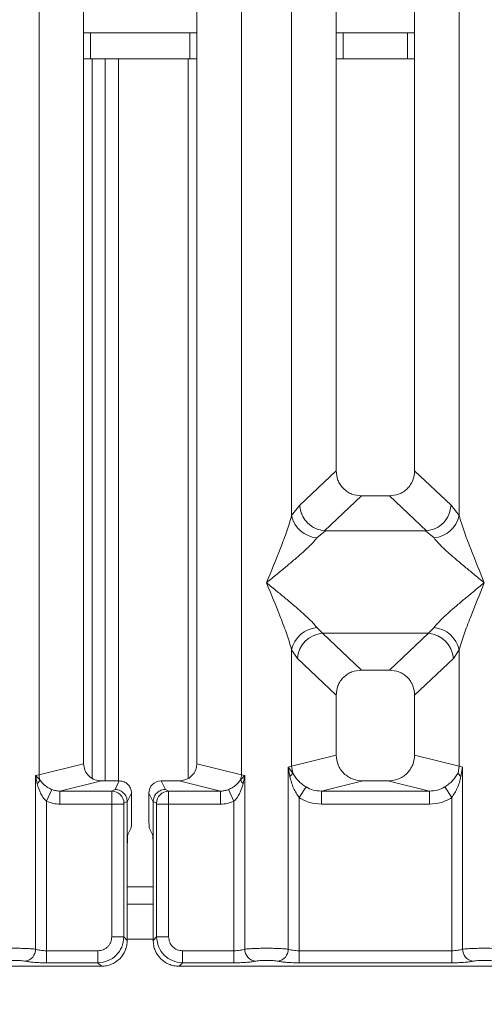
# Model space of a CAD drawing. Units: millimetres. Extents: x 5 to 415, y 5 to 292.
# Drawn here: x 75 to 80, y 91 to 102 of the extents above; entities that cross this region are included whole.
import ezdxf

# ---------------------------------------------------------------- set-up
doc = ezdxf.new("R2010")
doc.units = ezdxf.units.MM
doc.layers.add('BEMAßUNG', color=96, linetype='Continuous')
doc.styles.add('SLDTEXTSTYLE0', font='TXT', dxfattribs={"width": 0.75})
doc.dimstyles.new('SLDDIMSTYLE1', dxfattribs={"dimtxt": 3.5, "dimasz": 3.302, "dimexe": 0, "dimexo": 0.0625, "dimgap": 0.875, "dimtad": 1, "dimlfac": 10, "dimrnd": 1e-09, "dimzin": 12, "dimdsep": 46, "dimtxsty": 'SLDTEXTSTYLE0', "dimsah": 1, "dimcen": 0.09, "dimadec": 0, "dimazin": 3, "dimtfac": 1, "dimtofl": 0, "dimtmove": 0, "dimatfit": 3, "dimfxl": 0, "dimfrac": 2, "dimtolj": 1, "dimtzin": 12, "dimarcsym": 0})

# ---------------------------------------------------------------- blocks, each defined once
blk = doc.blocks.new('_D_14')
at = {"layer": 'BEMAßUNG'}
for p, q in [((45.294, 90.498), (45.294, 69.411)), ((170.496, 90.498), (170.496, 69.411)), ((45.294, 70.411), (170.496, 70.411))]:
    blk.add_line(p, q, dxfattribs=at)
for points in [[(45.294, 70.411), (48.596, 69.903), (48.596, 70.919)], [(170.496, 70.411), (167.194, 70.919), (167.194, 69.903)]]:
    blk.add_solid(points, dxfattribs=at)
at = {"layer": 'BEMAßUNG', "insert": (106.976, 74.923), "char_height": 3.5, "attachment_point": 1, "rotation": 360, "style": 'SLDTEXTSTYLE0'}
blk.add_mtext('1252', dxfattribs=at)

msp = doc.modelspace()

# ---------------------------------------------------------------- linework, layer by layer
at = {"color": 7, "linetype": 'Continuous', "lineweight": 15}
for p, q in [((75.1834, 93.3991), (75.1834, 118.9672)), ((75.695, 118.9672), (75.695, 93.5237)), ((76.995, 93.5237), (76.995, 118.9672)), ((77.5067, 118.9672), (77.5067, 93.3991)), ((78.595, 118.9672), (78.595, 96.8869)), ((79.495, 96.8869), (79.495, 118.9672)), ((78.0834, 96.3715), (78.0834, 111.8851)), ((80.0067, 111.8851), (80.0067, 96.3715)), ((75.695, 101.9117), (75.7761, 101.9117)), ((75.7761, 101.9117), (75.7761, 101.6117)), ((76.9133, 101.9117), (75.7761, 101.9117)), ((76.9133, 101.6117), (76.9133, 101.9117)), ((76.9133, 101.9117), (76.995, 101.9117)), ((78.595, 101.9117), (78.6761, 101.9117)), ((78.6761, 101.9117), (78.6761, 101.6117)), ((79.4133, 101.9117), (78.6761, 101.9117)), ((79.4133, 101.6117), (79.4133, 101.9117)), ((79.4133, 101.9117), (79.495, 101.9117)), ((75.7761, 101.6117), (75.695, 101.6117)), ((76.9133, 101.6117), (75.7761, 101.6117)), ((75.9447, 101.6117), (75.9447, 93.3271)), ((76.0947, 101.6117), (76.0947, 93.3271)), ((76.8947, 93.3541), (76.8947, 101.6117)), ((76.995, 101.6117), (76.9133, 101.6117)), ((78.6761, 101.6117), (78.595, 101.6117)), ((79.4133, 101.6117), (78.6761, 101.6117)), ((79.495, 101.6117), (79.4133, 101.6117)), ((78.595, 96.8869), (78.1767, 96.4902)), ((79.9134, 96.4902), (79.495, 96.8869)), ((78.8845, 96.5985), (78.4605, 96.1964)), ((78.8845, 96.5985), (79.2055, 96.5985)), ((79.6296, 96.1964), (79.2055, 96.5985)), ((78.1767, 96.4902), (78.0834, 96.3715)), ((80.0067, 96.3715), (79.9134, 96.4902)), ((78.4713, 96.196), (78.3717, 96.1148)), ((78.4605, 96.1964), (78.4713, 96.196)), ((79.6187, 96.196), (78.4713, 96.196)), ((79.6187, 96.196), (79.6296, 96.1964)), ((79.7183, 96.1148), (79.6187, 96.196)), ((78.3717, 95.0877), (78.4375, 95.0223)), ((78.4375, 95.0223), (79.6525, 95.0223)), ((78.4375, 95.0223), (78.8845, 94.5985)), ((79.2055, 94.5985), (79.6525, 95.0223)), ((79.6525, 95.0223), (79.7183, 95.0877)), ((78.0834, 93.4974), (78.0834, 94.831)), ((78.0834, 94.831), (78.1492, 94.7328)), ((80.0067, 94.831), (79.9409, 94.7328)), ((80.0067, 94.831), (80.0067, 93.4974)), ((78.1492, 94.7328), (78.595, 94.3101)), ((79.9409, 94.7328), (79.495, 94.3101)), ((79.2055, 94.5985), (78.8845, 94.5985)), ((78.595, 94.3101), (78.595, 93.6221)), ((79.495, 93.6221), (79.495, 94.3101)), ((78.595, 93.6221), (78.0834, 93.4974)), ((80.0067, 93.4974), (79.495, 93.6221)), ((75.1834, 93.3991), (75.695, 93.5237)), ((77.5067, 93.3991), (76.995, 93.5237)), ((78.0445, 93.4857), (78.0834, 93.4974)), ((78.0445, 91.3973), (78.0445, 93.4857)), ((78.0952, 93.4183), (78.0445, 93.4857)), ((78.0445, 93.4857), (78.063, 93.3787)), ((78.0834, 93.4974), (78.0951, 93.4182)), ((80.0067, 93.4974), (79.9949, 93.4183)), ((80.0067, 93.4974), (80.0456, 93.4857)), ((80.0271, 93.3787), (80.0456, 93.4857)), ((80.0456, 93.4857), (80.0456, 91.3973)), ((75.1445, 93.3893), (75.1834, 93.3991)), ((75.1445, 91.3973), (75.1445, 93.3893)), ((75.1929, 93.3405), (75.1445, 93.3893)), ((75.1445, 93.3893), (75.1626, 93.2966)), ((75.8991, 93.3271), (75.4226, 93.211)), ((75.8991, 93.3271), (76.1054, 93.3271)), ((76.1054, 93.3271), (76.0566, 93.2294)), ((76.6335, 93.2294), (76.5847, 93.3271)), ((76.5847, 93.3271), (76.791, 93.3271)), ((77.2675, 93.211), (76.791, 93.3271)), ((77.5456, 93.3893), (77.4971, 93.3405)), ((77.5067, 93.3991), (77.5456, 93.3893)), ((77.5275, 93.2966), (77.5456, 93.3893)), ((77.5456, 93.3893), (77.5456, 91.3973)), ((78.9011, 93.3271), (78.4246, 93.211)), ((78.9011, 93.3271), (79.1889, 93.3271)), ((79.6655, 93.211), (79.1889, 93.3271)), ((75.2692, 93.0943), (75.3302, 93.2287)), ((75.4226, 93.211), (75.4226, 93.0614)), ((75.4226, 93.211), (76.0197, 93.211)), ((76.0566, 93.2294), (76.0197, 93.211)), ((76.6335, 93.2294), (76.6704, 93.211)), ((76.6704, 93.211), (77.2675, 93.211)), ((77.2675, 93.0614), (77.2675, 93.211)), ((77.3599, 93.2287), (77.4209, 93.0943)), ((78.1692, 93.1354), (78.2483, 93.2589)), ((78.4246, 93.0614), (78.4246, 93.211)), ((78.4246, 93.211), (79.6655, 93.211)), ((79.6655, 93.0614), (79.6655, 93.211)), ((79.9209, 93.1354), (79.8417, 93.2589)), ((75.2692, 93.0943), (75.2692, 91.3792)), ((76.2452, 93.1871), (76.1963, 93.0892)), ((76.2452, 92.9155), (76.2452, 93.1871)), ((76.4449, 93.1871), (76.4938, 93.0892)), ((76.4449, 92.9155), (76.4449, 93.1871)), ((77.4209, 91.3792), (77.4209, 93.0943)), ((78.1692, 93.1354), (78.1692, 91.3792)), ((79.9209, 91.3792), (79.9209, 93.1354)), ((76.0183, 93.0614), (75.4226, 93.0614)), ((76.0183, 91.5376), (76.0183, 93.0614)), ((76.157, 93.0614), (76.0183, 93.0614)), ((76.157, 93.0614), (76.157, 91.5376)), ((76.1963, 93.0902), (76.1583, 93.0713)), ((76.1963, 93.0892), (76.1963, 93.0902)), ((76.1963, 93.0892), (76.1963, 92.5145)), ((76.4938, 93.0902), (76.4938, 93.0892)), ((76.4938, 93.0902), (76.5318, 93.0713)), ((76.4938, 92.5145), (76.4938, 93.0892)), ((76.5331, 91.5376), (76.5331, 93.0614)), ((76.5331, 93.0614), (76.6717, 93.0614)), ((76.6717, 93.0614), (76.6717, 91.5376)), ((76.6717, 93.0614), (77.2675, 93.0614)), ((79.6655, 93.0614), (78.4246, 93.0614)), ((76.2411, 92.7908), (76.2028, 92.714)), ((76.449, 92.7908), (76.4873, 92.714)), ((76.1963, 91.4983), (76.1963, 92.5145)), ((76.4938, 92.5145), (76.4938, 91.4983)), ((76.4938, 91.9117), (76.1963, 91.9117)), ((76.157, 91.5376), (76.0183, 91.5376)), ((76.1963, 91.4983), (76.157, 91.5376)), ((76.4938, 91.4983), (76.5331, 91.5376)), ((76.5331, 91.5376), (76.6717, 91.5376)), ((75.2692, 91.2405), (75.2692, 91.3792)), ((75.8599, 91.3792), (75.2692, 91.3792)), ((75.8599, 91.2405), (75.8599, 91.3792)), ((76.8302, 91.3792), (77.4209, 91.3792)), ((76.8302, 91.3792), (76.8302, 91.2405)), ((77.4209, 91.3792), (77.4209, 91.2405)), ((78.1692, 91.2405), (78.1692, 91.3792)), ((78.1692, 91.3792), (79.9209, 91.3792)), ((79.9209, 91.2405), (79.9209, 91.3792)), ((66.3909, 91.2012), (75.8992, 91.2012)), ((75.8599, 91.2405), (75.2692, 91.2405)), ((75.8992, 91.2012), (75.8599, 91.2405)), ((76.8302, 91.2405), (76.7909, 91.2012)), ((76.7909, 91.2012), (86.2992, 91.2012)), ((77.4209, 91.2405), (76.8302, 91.2405)), ((79.9209, 91.2405), (78.1692, 91.2405))]:
    msp.add_line(p, q, dxfattribs=at)
at = {"color": 8, "linetype": 'Continuous', "lineweight": 15}
for p, q in [((75.7947, 101.6117), (75.7947, 93.3553)), ((76.4938, 92.1117), (76.1963, 92.1117)), ((76.4938, 91.5117), (76.1963, 91.5117))]:
    msp.add_line(p, q, dxfattribs=at)
at = {"color": 7, "linetype": 'Continuous', "lineweight": 15}
for centre, radius, start, end in [((78.4056, 96.4431), 0.33, 192.52092, 264.11601), ((79.6845, 96.4431), 0.33, 275.88399, 347.47909), ((78.4056, 94.7594), 0.33, 95.88402, 167.47909), ((78.4641, 94.7075), 0.316, 94.82591, 175.39523), ((79.6259, 94.7075), 0.316, 4.60477, 85.17409), ((79.6845, 94.7594), 0.33, 12.52092, 84.11601), ((75.0974, 93.3741), 0.1013, 310.04182, 340.62297), ((75.3916, 93.403), 0.2083, 181.07303, 197.45467), ((77.2984, 93.403), 0.2083, 342.54533, 358.92697), ((77.5926, 93.3741), 0.1013, 199.37703, 229.95818), ((76.0175, 93.0703), 0.1408, 0.43931, 89.1401), ((76.6725, 93.0703), 0.1408, 90.8599, 179.56069), ((75.0023, 91.3984), 0.1422, 280.43261, 359.53033), ((77.6877, 91.3984), 0.1422, 180.46967, 259.56739), ((77.9023, 91.3984), 0.1422, 280.43261, 359.53033), ((80.1877, 91.3984), 0.1422, 180.46967, 259.56739)]:
    msp.add_arc(centre, radius, start, end, dxfattribs=at)
for centre, major_axis, ratio, start_param, end_param in [((76.787, 93.5276), (0.2026, -0.0494), 0.9590345, 4.9611855, 6.5127377), ((76.585, 93.1868), (-0.0627, 0.1256), 0.9969593, 5.8212417, 7.3896036)]:
    msp.add_ellipse(centre, major_axis=major_axis, ratio=ratio, start_param=start_param, end_param=end_param, dxfattribs=at)
for points, knots in [([(78.595, 96.8869), (78.5988, 96.85), (78.6045, 96.7934), (78.6402, 96.7258), (78.6771, 96.6803), (78.7228, 96.6435), (78.7908, 96.6079), (78.8475, 96.6022), (78.8845, 96.5985)], [0, 0, 0, 0, 0.2423024, 0.3710456, 0.4993663, 0.6275625, 0.7568229, 1, 1, 1, 1]), ([(79.2055, 96.5985), (79.2426, 96.6022), (79.2993, 96.6079), (79.3672, 96.6435), (79.4129, 96.6802), (79.4498, 96.7258), (79.4855, 96.7934), (79.4913, 96.85), (79.495, 96.8869)], [0, 0, 0, 0, 0.2431771, 0.3722113, 0.5006339, 0.6287286, 0.7576975, 1, 1, 1, 1]), ([(78.1767, 96.4902), (78.1796, 96.4665), (78.1851, 96.4226), (78.2143, 96.3531), (78.2672, 96.2797), (78.3543, 96.2156), (78.4262, 96.2026), (78.4605, 96.1964)], [0, 0, 0, 0, 0.16169174, 0.29919829, 0.50091891, 0.76236157, 1, 1, 1, 1]), ([(79.9134, 96.4902), (79.9073, 96.4534), (79.8953, 96.3799), (79.8282, 96.284), (79.7359, 96.2156), (79.6639, 96.2026), (79.6296, 96.1964)], [0, 0, 0, 0, 0.250367, 0.5001581, 0.7619951, 1, 1, 1, 1]), ([(77.795, 95.6012), (77.8493, 95.7346), (77.9308, 95.9347), (78.0318, 96.1958), (78.0662, 96.313), (78.0834, 96.3715)], [0, 0, 0, 0, 0.5002154, 0.7504603, 1, 1, 1, 1]), ([(80.0067, 96.3715), (80.0239, 96.313), (80.0583, 96.1958), (80.1593, 95.9347), (80.2407, 95.7346), (80.295, 95.6012)], [0, 0, 0, 0, 0.2495397, 0.4997846, 1, 1, 1, 1]), ([(78.3717, 96.1148), (78.3584, 96.098), (78.3377, 96.0718), (78.2983, 96.0317), (78.2557, 95.9903), (78.1958, 95.9359), (78.1138, 95.8647), (78.0194, 95.7853), (77.9109, 95.696), (77.8358, 95.6346), (77.795, 95.6012)], [0, 0, 0, 0, 0.1158967, 0.1806642, 0.2504065, 0.3670442, 0.5001419, 0.6587895, 0.8145232, 1, 1, 1, 1]), ([(80.295, 95.6012), (80.2542, 95.6346), (80.1791, 95.696), (80.0707, 95.7853), (79.9763, 95.8646), (79.8942, 95.936), (79.8227, 96.0012), (79.7607, 96.0617), (79.7317, 96.0979), (79.7183, 96.1148)], [0, 0, 0, 0, 0.1854951, 0.3412478, 0.4999313, 0.6330342, 0.7497033, 0.8840802, 1, 1, 1, 1]), ([(78.0834, 94.831), (78.0662, 94.8895), (78.0318, 95.0067), (77.9308, 95.2677), (77.8493, 95.4679), (77.795, 95.6012)], [0, 0, 0, 0, 0.2495397, 0.4997846, 1, 1, 1, 1]), ([(77.795, 95.6012), (77.8358, 95.5679), (77.9109, 95.5065), (78.0194, 95.4172), (78.1138, 95.3379), (78.1959, 95.2665), (78.2674, 95.2013), (78.3294, 95.1408), (78.3583, 95.1045), (78.3717, 95.0877)], [0, 0, 0, 0, 0.1854942, 0.3412479, 0.4999313, 0.6330342, 0.7497033, 0.8840802, 1, 1, 1, 1]), ([(79.7183, 95.0877), (79.7316, 95.1045), (79.7524, 95.1307), (79.7917, 95.1708), (79.8344, 95.2122), (79.8943, 95.2666), (79.9762, 95.3378), (80.0707, 95.4172), (80.1791, 95.5065), (80.2542, 95.5679), (80.295, 95.6012)], [0, 0, 0, 0, 0.1158967, 0.1806642, 0.2504065, 0.3670442, 0.5001419, 0.6587893, 0.8145226, 1, 1, 1, 1]), ([(80.295, 95.6012), (80.2407, 95.4679), (80.1593, 95.2677), (80.0583, 95.0067), (80.0239, 94.8895), (80.0067, 94.831)], [0, 0, 0, 0, 0.5002154, 0.7504603, 1, 1, 1, 1]), ([(78.8845, 94.5985), (78.8475, 94.5947), (78.7908, 94.589), (78.7229, 94.5535), (78.6772, 94.5167), (78.6402, 94.4712), (78.6045, 94.4036), (78.5988, 94.347), (78.595, 94.3101)], [0, 0, 0, 0, 0.2431771, 0.3722113, 0.5006339, 0.6287286, 0.7576975, 1, 1, 1, 1]), ([(79.495, 94.3101), (79.4913, 94.347), (79.4855, 94.4035), (79.4498, 94.4712), (79.4129, 94.5167), (79.3672, 94.5535), (79.2993, 94.589), (79.2426, 94.5947), (79.2055, 94.5985)], [0, 0, 0, 0, 0.2423024, 0.3710456, 0.4993663, 0.6275625, 0.7568229, 1, 1, 1, 1]), ([(78.595, 93.6221), (78.5991, 93.5847), (78.6055, 93.5271), (78.6435, 93.4583), (78.6829, 93.4116), (78.7316, 93.3736), (78.8031, 93.337), (78.8625, 93.331), (78.9011, 93.3271)], [0, 0, 0, 0, 0.2361712, 0.3646045, 0.4939642, 0.6240774, 0.7555229, 1, 1, 1, 1]), ([(79.1889, 93.3271), (79.2275, 93.331), (79.2869, 93.337), (79.3585, 93.3736), (79.4071, 93.4115), (79.4465, 93.4583), (79.4846, 93.5271), (79.4909, 93.5847), (79.495, 93.6221)], [0, 0, 0, 0, 0.24447709, 0.37570309, 0.50603599, 0.63517697, 0.7638288, 1, 1, 1, 1]), ([(75.695, 93.5237), (75.6978, 93.4989), (75.702, 93.4604), (75.7273, 93.4146), (75.7536, 93.3834), (75.7861, 93.3581), (75.8338, 93.3337), (75.8734, 93.3297), (75.8991, 93.3271)], [0, 0, 0, 0, 0.2361712, 0.3645519, 0.4939643, 0.6240209, 0.7555229, 1, 1, 1, 1]), ([(75.3302, 93.2287), (75.3159, 93.2355), (75.2862, 93.2497), (75.2361, 93.2849), (75.2103, 93.3181), (75.1929, 93.3405)], [0, 0, 0, 0, 0.233197, 0.483468, 1, 1, 1, 1]), ([(76.2452, 93.1871), (76.2445, 93.1971), (76.2433, 93.2165), (76.2316, 93.2514), (76.206, 93.289), (76.1604, 93.3208), (76.1238, 93.325), (76.1054, 93.3271)], [0, 0, 0, 0, 0.13635, 0.2654603, 0.5009936, 0.7493207, 1, 1, 1, 1]), ([(77.4971, 93.3405), (77.4798, 93.3182), (77.4541, 93.285), (77.404, 93.2498), (77.3743, 93.2356), (77.3599, 93.2287)], [0, 0, 0, 0, 0.5153606, 0.7650092, 1, 1, 1, 1]), ([(78.063, 93.3787), (78.0707, 93.3857), (78.0862, 93.3996), (78.0921, 93.412), (78.0951, 93.4182)], [0, 0, 0, 0, 0.49999788, 1, 1, 1, 1]), ([(78.063, 93.3787), (78.0746, 93.333), (78.0965, 93.2471), (78.146, 93.171), (78.1692, 93.1354)], [0, 0, 0, 0, 0.5312195, 1, 1, 1, 1]), ([(78.2483, 93.2589), (78.2321, 93.2698), (78.1989, 93.292), (78.1425, 93.3428), (78.1141, 93.388), (78.0951, 93.4182)], [0, 0, 0, 0, 0.240743, 0.4913037, 1, 1, 1, 1]), ([(79.9949, 93.4183), (79.9759, 93.388), (79.9476, 93.3429), (79.8912, 93.292), (79.8581, 93.2698), (79.8417, 93.2589)], [0, 0, 0, 0, 0.5090988, 0.7581563, 1, 1, 1, 1]), ([(79.9209, 93.1354), (79.944, 93.171), (79.9935, 93.247), (80.0154, 93.333), (80.0271, 93.3787)], [0, 0, 0, 0, 0.4683809, 1, 1, 1, 1]), ([(80.0271, 93.3787), (80.0193, 93.3857), (80.0039, 93.3996), (79.9979, 93.412), (79.9949, 93.4183)], [0, 0, 0, 0, 0.5, 1, 1, 1, 1]), ([(75.1626, 93.2966), (75.1747, 93.257), (75.1924, 93.1992), (75.2327, 93.1324), (75.2578, 93.1062), (75.2692, 93.0943)], [0, 0, 0, 0, 0.5406448, 0.7908088, 1, 1, 1, 1]), ([(75.4226, 93.211), (75.4054, 93.2117), (75.3738, 93.2129), (75.3439, 93.2237), (75.3302, 93.2287)], [0, 0, 0, 0, 0.5407259, 1, 1, 1, 1]), ([(76.0183, 93.0614), (76.0184, 93.0767), (76.0184, 93.1097), (76.0187, 93.1573), (76.019, 93.1894), (76.0193, 93.2065), (76.0195, 93.2095), (76.0197, 93.211)], [0, 0, 0, 0, 0.2046185, 0.4392711, 0.7038379, 0.848136, 1, 1, 1, 1]), ([(76.0566, 93.2294), (76.0679, 93.2285), (76.089, 93.2269), (76.1232, 93.2139), (76.1519, 93.1936), (76.1734, 93.1671), (76.1911, 93.1349), (76.1942, 93.1079), (76.1963, 93.0902)], [0, 0, 0, 0, 0.1552025, 0.2904701, 0.5003796, 0.630785, 0.7577002, 1, 1, 1, 1]), ([(76.4938, 93.0902), (76.4959, 93.1079), (76.499, 93.1349), (76.5166, 93.1671), (76.5381, 93.1936), (76.5668, 93.2139), (76.6011, 93.2269), (76.6222, 93.2285), (76.6335, 93.2294)], [0, 0, 0, 0, 0.2422825, 0.369202, 0.4996205, 0.7095053, 0.8447791, 1, 1, 1, 1]), ([(76.6704, 93.211), (76.6705, 93.2095), (76.6707, 93.2065), (76.6711, 93.1894), (76.6714, 93.1573), (76.6717, 93.1097), (76.6717, 93.0767), (76.6717, 93.0614)], [0, 0, 0, 0, 0.151864, 0.2961621, 0.5607288, 0.7953814, 1, 1, 1, 1]), ([(77.3599, 93.2287), (77.3461, 93.2237), (77.3163, 93.2129), (77.2846, 93.2117), (77.2675, 93.211)], [0, 0, 0, 0, 0.4592741, 1, 1, 1, 1]), ([(77.4209, 93.0943), (77.4323, 93.1063), (77.4574, 93.1325), (77.4977, 93.1993), (77.5154, 93.2571), (77.5275, 93.2966)], [0, 0, 0, 0, 0.2096774, 0.4605105, 1, 1, 1, 1]), ([(78.4246, 93.211), (78.3932, 93.2128), (78.3312, 93.2164), (78.2758, 93.2448), (78.2483, 93.2589)], [0, 0, 0, 0, 0.5054211, 1, 1, 1, 1]), ([(79.8417, 93.2589), (79.8143, 93.2448), (79.7589, 93.2164), (79.6968, 93.2128), (79.6655, 93.211)], [0, 0, 0, 0, 0.4945789, 1, 1, 1, 1]), ([(75.2692, 93.0943), (75.2938, 93.0848), (75.3431, 93.0656), (75.396, 93.0628), (75.4226, 93.0614)], [0, 0, 0, 0, 0.4982219, 1, 1, 1, 1]), ([(77.2675, 93.0614), (77.294, 93.0627), (77.3469, 93.0655), (77.3963, 93.0847), (77.4209, 93.0943)], [0, 0, 0, 0, 0.50179446, 1, 1, 1, 1]), ([(78.4246, 93.0614), (78.3791, 93.0646), (78.2887, 93.071), (78.2089, 93.114), (78.1692, 93.1354)], [0, 0, 0, 0, 0.5025887, 1, 1, 1, 1]), ([(79.9209, 93.1354), (79.8812, 93.114), (79.8014, 93.071), (79.7109, 93.0646), (79.6655, 93.0614)], [0, 0, 0, 0, 0.4974113, 1, 1, 1, 1]), ([(76.157, 93.0614), (76.157, 93.0626), (76.157, 93.0652), (76.1573, 93.0683), (76.1578, 93.0707), (76.1581, 93.0711), (76.1583, 93.0713)], [0, 0, 0, 0, 0.2533045, 0.498661, 0.7475169, 1, 1, 1, 1]), ([(76.5331, 93.0614), (76.5331, 93.0626), (76.533, 93.0651), (76.5327, 93.0683), (76.5323, 93.0707), (76.5319, 93.0711), (76.5318, 93.0713)], [0, 0, 0, 0, 0.2518507, 0.4959757, 0.7403154, 1, 1, 1, 1]), ([(76.2411, 92.7908), (76.2416, 92.7934), (76.2427, 92.7989), (76.2441, 92.8283), (76.245, 92.8691), (76.2451, 92.9004), (76.2452, 92.9155)], [0, 0, 0, 0, 0.24105637, 0.50009626, 0.75907645, 1, 1, 1, 1]), ([(76.4449, 92.9155), (76.445, 92.9004), (76.4451, 92.8691), (76.446, 92.8283), (76.4474, 92.7989), (76.4484, 92.7934), (76.449, 92.7908)], [0, 0, 0, 0, 0.2409235, 0.4999036, 0.7589434, 1, 1, 1, 1]), ([(76.1963, 92.5145), (76.1964, 92.5386), (76.1965, 92.5887), (76.198, 92.654), (76.2002, 92.701), (76.2019, 92.7098), (76.2028, 92.714)], [0, 0, 0, 0, 0.2409235, 0.4999036, 0.7589434, 1, 1, 1, 1]), ([(76.4873, 92.714), (76.4881, 92.7098), (76.4899, 92.701), (76.492, 92.654), (76.4935, 92.5887), (76.4937, 92.5386), (76.4938, 92.5145)], [0, 0, 0, 0, 0.2410566, 0.5000964, 0.7590765, 1, 1, 1, 1]), ([(75.8599, 91.3792), (75.8799, 91.3813), (75.9107, 91.3845), (75.9477, 91.4042), (75.9729, 91.4246), (75.9933, 91.4497), (76.013, 91.4867), (76.0162, 91.5176), (76.0183, 91.5376)], [0, 0, 0, 0, 0.2403448, 0.369981, 0.5, 0.6294013, 0.7596552, 1, 1, 1, 1]), ([(76.157, 91.5376), (76.152, 91.4978), (76.1423, 91.4202), (76.0738, 91.3237), (75.9773, 91.2552), (75.8997, 91.2455), (75.8599, 91.2405)], [0, 0, 0, 0, 0.2567652, 0.5, 0.7432259, 1, 1, 1, 1]), ([(76.8302, 91.2405), (76.7903, 91.2455), (76.7128, 91.2552), (76.6163, 91.3237), (76.5478, 91.4202), (76.5381, 91.4978), (76.5331, 91.5376)], [0, 0, 0, 0, 0.25676518, 0.50000001, 0.74321961, 1, 1, 1, 1]), ([(76.6717, 91.5376), (76.6741, 91.5168), (76.6788, 91.4752), (76.7153, 91.4227), (76.7678, 91.3862), (76.8093, 91.3815), (76.8302, 91.3792)], [0, 0, 0, 0, 0.2506495, 0.5, 0.7493505, 1, 1, 1, 1]), ([(75.1445, 91.3973), (75.1283, 91.3988), (75.0966, 91.4018), (75.0328, 91.4049), (74.9649, 91.4068), (74.895, 91.4075), (74.8252, 91.4068), (74.7572, 91.4049), (74.6935, 91.4018), (74.6618, 91.3988), (74.6456, 91.3973)], [0, 0, 0, 0, 0.13340389, 0.26118829, 0.38337749, 0.5, 0.61662591, 0.73881624, 0.8665995, 1, 1, 1, 1]), ([(75.2692, 91.3792), (75.257, 91.3794), (75.2324, 91.3799), (75.1983, 91.3836), (75.1673, 91.3893), (75.1523, 91.3946), (75.1445, 91.3973)], [0, 0, 0, 0, 0.2452317, 0.4965616, 0.7378692, 1, 1, 1, 1]), ([(75.8992, 91.2012), (75.9195, 91.2024), (75.9596, 91.2048), (76.034, 91.2287), (76.115, 91.2825), (76.1688, 91.3635), (76.1927, 91.4379), (76.1951, 91.478), (76.1963, 91.4983)], [0, 0, 0, 0, 0.1308141, 0.2578419, 0.4999999, 0.7421434, 0.8691749, 1, 1, 1, 1]), ([(76.4938, 91.4983), (76.495, 91.478), (76.4973, 91.4379), (76.5213, 91.3635), (76.5751, 91.2825), (76.656, 91.2287), (76.7305, 91.2048), (76.7705, 91.2024), (76.7909, 91.2012)], [0, 0, 0, 0, 0.1308172, 0.257846, 0.4999999, 0.7421434, 0.8691749, 1, 1, 1, 1]), ([(77.5456, 91.3973), (77.5378, 91.3946), (77.5227, 91.3893), (77.4918, 91.3836), (77.4577, 91.3799), (77.433, 91.3794), (77.4209, 91.3792)], [0, 0, 0, 0, 0.2621122, 0.5034384, 0.7547531, 1, 1, 1, 1]), ([(77.5456, 91.3973), (77.5618, 91.3988), (77.5935, 91.4018), (77.6572, 91.4049), (77.7252, 91.4068), (77.795, 91.4075), (77.8649, 91.4068), (77.9328, 91.4049), (77.9966, 91.4018), (78.0283, 91.3988), (78.0445, 91.3973)], [0, 0, 0, 0, 0.1334002, 0.2611834, 0.3833738, 0.5, 0.6166196, 0.7388079, 0.8665932, 1, 1, 1, 1]), ([(78.1692, 91.3792), (78.157, 91.3794), (78.1324, 91.3799), (78.0983, 91.3836), (78.0673, 91.3893), (78.0523, 91.3946), (78.0445, 91.3973)], [0, 0, 0, 0, 0.2452317, 0.4965616, 0.7378692, 1, 1, 1, 1]), ([(80.0456, 91.3973), (80.0378, 91.3946), (80.0227, 91.3893), (79.9918, 91.3836), (79.9577, 91.3799), (79.933, 91.3794), (79.9209, 91.3792)], [0, 0, 0, 0, 0.2621122, 0.5034384, 0.7547531, 1, 1, 1, 1]), ([(80.5445, 91.3973), (80.5283, 91.3988), (80.4966, 91.4018), (80.4328, 91.4049), (80.3649, 91.4068), (80.295, 91.4075), (80.2252, 91.4068), (80.1572, 91.4049), (80.0935, 91.4018), (80.0618, 91.3988), (80.0456, 91.3973)], [0, 0, 0, 0, 0.1334039, 0.2611883, 0.3833775, 0.5, 0.6166259, 0.7388162, 0.8665995, 1, 1, 1, 1]), ([(75.0281, 91.2586), (75.02, 91.2601), (75.004, 91.263), (74.9711, 91.2662), (74.9344, 91.2682), (74.8951, 91.2689), (74.8557, 91.2682), (74.819, 91.2662), (74.786, 91.263), (74.77, 91.2601), (74.762, 91.2586)], [0, 0, 0, 0, 0.1254644, 0.2504556, 0.3751241, 0.4999946, 0.62452, 0.7495336, 0.8743568, 1, 1, 1, 1]), ([(75.2692, 91.2405), (75.2454, 91.2408), (75.1979, 91.2412), (75.1312, 91.245), (75.0718, 91.2507), (75.0426, 91.256), (75.0281, 91.2586)], [0, 0, 0, 0, 0.2495289, 0.4990604, 0.7492338, 1, 1, 1, 1]), ([(77.662, 91.2586), (77.6477, 91.256), (77.6186, 91.2508), (77.5589, 91.245), (77.4918, 91.2412), (77.4442, 91.2408), (77.4209, 91.2405)], [0, 0, 0, 0, 0.246953, 0.5009337, 0.7544029, 1, 1, 1, 1]), ([(77.662, 91.2586), (77.67, 91.2601), (77.686, 91.263), (77.719, 91.2662), (77.7557, 91.2682), (77.795, 91.2689), (77.8344, 91.2682), (77.8711, 91.2662), (77.904, 91.263), (77.92, 91.2601), (77.9281, 91.2586)], [0, 0, 0, 0, 0.1255176, 0.2504664, 0.3753951, 0.5000028, 0.6247884, 0.7495392, 0.8745747, 1, 1, 1, 1]), ([(77.9281, 91.2586), (77.9424, 91.256), (77.9715, 91.2508), (78.0312, 91.245), (78.0983, 91.2412), (78.1458, 91.2408), (78.1692, 91.2405)], [0, 0, 0, 0, 0.24695298, 0.50093367, 0.75440287, 1, 1, 1, 1]), ([(80.162, 91.2586), (80.1477, 91.256), (80.1186, 91.2508), (80.0589, 91.245), (79.9918, 91.2412), (79.9442, 91.2408), (79.9209, 91.2405)], [0, 0, 0, 0, 0.246953, 0.5009337, 0.7544029, 1, 1, 1, 1]), ([(80.4281, 91.2586), (80.42, 91.2601), (80.404, 91.263), (80.3711, 91.2662), (80.3344, 91.2682), (80.2951, 91.2689), (80.2557, 91.2682), (80.219, 91.2662), (80.1861, 91.263), (80.17, 91.2601), (80.162, 91.2586)], [0, 0, 0, 0, 0.1255029, 0.2504507, 0.3750415, 0.4999921, 0.6244398, 0.7495336, 0.8742378, 1, 1, 1, 1])]:
    msp.add_open_spline(points, degree=3, knots=knots, dxfattribs=at)

# ---------------------------------------------------------------- dimensions: what is measured, and where the dimension line sits
at = {"layer": 'BEMAßUNG'}
dim = msp.add_linear_dim(base=(170.4963, 70.4112), p1=(45.2938, 91.4983), p2=(170.4963, 91.4983), angle=360, text='1252', dimstyle='SLDDIMSTYLE1', dxfattribs=at)
dim.commit()
dim.dimension.update_dxf_attribs({"geometry": '_D_14', "text_midpoint": (112.1481, 70.4112), "dimtype": 160})

doc.saveas('drawing.dxf')
